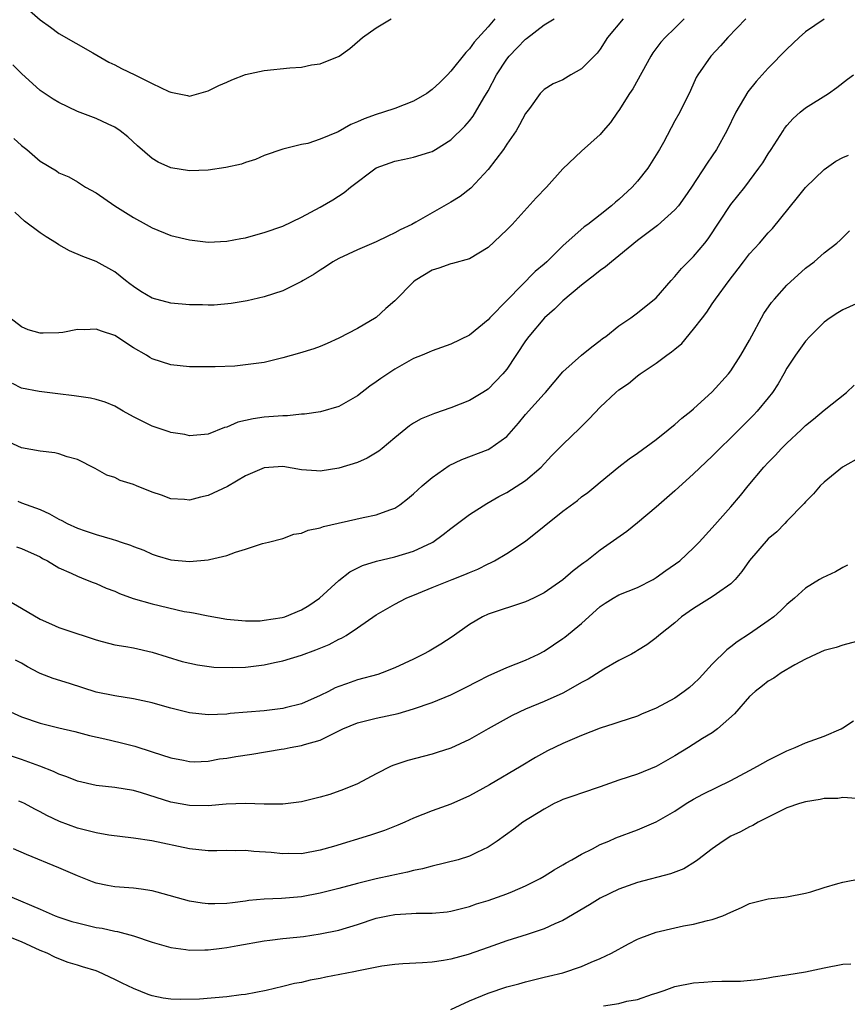
# Model space of a CAD drawing. Units: inches. Extents: x 2565000 to 2568000, y 1545000 to 1548000.
# Drawn here: x 2565795 to 2565883, y 1545060 to 1545165 of the extents above; entities that cross this region are included whole.
import ezdxf

# ---------------------------------------------------------------- set-up
doc = ezdxf.new("R2010")
doc.units = ezdxf.units.IN
doc.header["$MEASUREMENT"] = 0
doc.layers.add('LD25651545_2ft', color=143, linetype='Continuous')

msp = doc.modelspace()

# ---------------------------------------------------------------- linework, layer by layer
at = {"layer": 'LD25651545_2ft'}
for points, elevation in [([(2565795, 1545166.65), (2565797, 1545164.89), (2565798.1, 1545164.1), (2565799, 1545163.43), (2565802.64, 1545161.36), (2565804.36, 1545160.36), (2565805, 1545160.06), (2565805.7, 1545159.7), (2565807.16, 1545159), (2565809, 1545158.08), (2565810.78, 1545157.22), (2565811, 1545157.14), (2565812.8, 1545156.8), (2565813, 1545156.74), (2565815, 1545157.28), (2565816.15, 1545157.85), (2565817, 1545158.22), (2565817.53, 1545158.47), (2565819, 1545159.03), (2565821, 1545159.47), (2565823.76, 1545159.76), (2565825, 1545159.83), (2565826.07, 1545160.07), (2565827, 1545160.19), (2565829.05, 1545161), (2565830.19, 1545161.81), (2565831.26, 1545162.74), (2565831.54, 1545163), (2565833, 1545164.05), (2565834.6, 1545165)], 7462), ([(2565881, 1545164.95), (2565879, 1545163.6), (2565878.31, 1545163), (2565877, 1545161.74), (2565875, 1545159.73), (2565873.69, 1545158.31), (2565872.8, 1545157.2), (2565871.54, 1545155), (2565870.57, 1545153), (2565869.46, 1545151), (2565869, 1545150.32), (2565868.45, 1545149.55), (2565866.77, 1545147), (2565866.05, 1545145.95), (2565865.38, 1545145), (2565865, 1545144.54), (2565863.13, 1545142.87), (2565861, 1545141.26), (2565859, 1545139.63), (2565858.19, 1545139), (2565857.55, 1545138.45), (2565857, 1545138.08), (2565856.41, 1545137.59), (2565855.63, 1545137), (2565855, 1545136.5), (2565853, 1545134.83), (2565852.09, 1545133.91), (2565851.03, 1545133), (2565849.34, 1545131), (2565849, 1545130.52), (2565847, 1545127.49), (2565846.57, 1545127), (2565845, 1545125.38), (2565844.41, 1545125), (2565843, 1545124.14), (2565841, 1545123.36), (2565839.23, 1545122.77), (2565837.8, 1545122.2), (2565837, 1545121.71), (2565836.57, 1545121.43), (2565835, 1545120.17), (2565833.63, 1545119), (2565833.28, 1545118.72), (2565832.04, 1545117.96), (2565831, 1545117.53), (2565829, 1545116.9), (2565827, 1545116.6), (2565826.61, 1545116.61), (2565825, 1545116.73), (2565823, 1545117.07), (2565821, 1545116.96), (2565819, 1545116.07), (2565817.06, 1545114.94), (2565815, 1545113.97), (2565814.19, 1545113.81), (2565813, 1545113.48), (2565812.45, 1545113.55), (2565811, 1545113.63), (2565810, 1545114), (2565809, 1545114.34), (2565807.33, 1545115), (2565807, 1545115.15), (2565805.58, 1545115.58), (2565805, 1545115.9), (2565804.16, 1545116.16), (2565802.88, 1545116.88), (2565801, 1545117.82), (2565799.88, 1545118.12), (2565799, 1545118.44), (2565798.56, 1545118.56), (2565797, 1545118.72), (2565795, 1545119.08), (2565793.68, 1545119.68)], 7474), ([(2565866, 1545165), (2565865, 1545164), (2565863.94, 1545163), (2565863.5, 1545162.5), (2565862.65, 1545161.35), (2565862.42, 1545161), (2565860.48, 1545157.52), (2565860.13, 1545157), (2565859, 1545155.2), (2565858.85, 1545155), (2565858.1, 1545153.9), (2565857.3, 1545153), (2565857, 1545152.63), (2565855, 1545150.83), (2565853, 1545148.95), (2565851.26, 1545147), (2565850.15, 1545145.85), (2565847.55, 1545143), (2565847, 1545142.42), (2565845, 1545140.53), (2565843, 1545139.31), (2565841.19, 1545138.81), (2565841, 1545138.77), (2565839.7, 1545138.3), (2565839, 1545138.11), (2565837.18, 1545137), (2565837, 1545136.86), (2565835, 1545134.82), (2565834.02, 1545133.98), (2565833, 1545133.04), (2565831, 1545131.86), (2565829, 1545130.81), (2565827.75, 1545130.24), (2565827, 1545129.93), (2565826.33, 1545129.67), (2565824.8, 1545129.2), (2565823, 1545128.7), (2565821, 1545128.23), (2565819, 1545127.95), (2565817.84, 1545127.84), (2565815.74, 1545127.74), (2565813.74, 1545127.74), (2565813, 1545127.76), (2565811, 1545127.96), (2565809, 1545128.6), (2565808.75, 1545128.75), (2565808.39, 1545129), (2565807, 1545129.8), (2565805, 1545131.12), (2565803.58, 1545131.58), (2565803, 1545131.8), (2565801.72, 1545131.72), (2565801, 1545131.74), (2565799.43, 1545131.43), (2565799, 1545131.39), (2565797.34, 1545131.34), (2565797, 1545131.36), (2565795.72, 1545131.72), (2565795, 1545132.03), (2565793.76, 1545133)], 7470), ([(2565872.59, 1545165), (2565870.66, 1545163), (2565869.89, 1545162.11), (2565868.85, 1545161), (2565867.46, 1545159), (2565867.29, 1545158.71), (2565866.66, 1545157.34), (2565865.51, 1545155), (2565865, 1545154.08), (2565863.76, 1545151.76), (2565863.34, 1545151), (2565862.08, 1545149), (2565861, 1545147.64), (2565860.42, 1545147), (2565859, 1545145.67), (2565858.63, 1545145.37), (2565858.22, 1545145), (2565857, 1545144.03), (2565855.66, 1545143), (2565855.27, 1545142.73), (2565853, 1545140.72), (2565851.27, 1545139), (2565851, 1545138.75), (2565850.04, 1545137.96), (2565847.06, 1545134.94), (2565845.17, 1545133), (2565845, 1545132.8), (2565843, 1545131.15), (2565841, 1545130.17), (2565839, 1545129.48), (2565838.68, 1545129.32), (2565837.94, 1545129), (2565837, 1545128.63), (2565835, 1545127.5), (2565833.5, 1545126.5), (2565833, 1545126.14), (2565832.31, 1545125.69), (2565831, 1545124.64), (2565829, 1545123.49), (2565827.05, 1545122.95), (2565825.31, 1545122.69), (2565825, 1545122.69), (2565823.49, 1545122.51), (2565823, 1545122.51), (2565821, 1545122.35), (2565819.81, 1545122.19), (2565818.18, 1545121.82), (2565817, 1545121.31), (2565816.75, 1545121.25), (2565815, 1545120.54), (2565813, 1545120.37), (2565812.5, 1545120.5), (2565811, 1545120.73), (2565810.81, 1545120.81), (2565809, 1545121.39), (2565807, 1545122.39), (2565805.89, 1545123), (2565805, 1545123.53), (2565803.96, 1545123.96), (2565803, 1545124.27), (2565802.4, 1545124.4), (2565800.65, 1545124.65), (2565798.88, 1545124.88), (2565796.88, 1545125.12), (2565795, 1545125.48), (2565794.04, 1545125.96)], 7472), ([(2565845.7, 1545165), (2565845, 1545164.14), (2565843.49, 1545162.51), (2565843, 1545161.79), (2565842.6, 1545161.4), (2565841, 1545159.39), (2565840.64, 1545159), (2565839.8, 1545158.2), (2565839, 1545157.42), (2565838.41, 1545157), (2565837, 1545156.2), (2565835, 1545155.42), (2565833.78, 1545155), (2565833, 1545154.76), (2565831.7, 1545154.3), (2565831, 1545153.96), (2565830.3, 1545153.7), (2565828.92, 1545152.92), (2565827, 1545152.12), (2565825.67, 1545151.67), (2565825, 1545151.55), (2565823, 1545151.05), (2565821, 1545150.38), (2565820.07, 1545149.93), (2565819, 1545149.64), (2565818.56, 1545149.44), (2565816.91, 1545149.09), (2565815, 1545148.81), (2565813, 1545148.72), (2565811, 1545149.04), (2565809.65, 1545149.65), (2565809, 1545150.05), (2565807.42, 1545151.42), (2565806.38, 1545152.38), (2565805.57, 1545153), (2565805, 1545153.4), (2565804.29, 1545153.71), (2565803, 1545154.34), (2565801, 1545155.08), (2565799, 1545156.04), (2565798.4, 1545156.4), (2565797, 1545157.34), (2565795, 1545159.14), (2565794.09, 1545160.09)], 7464), ([(2565794.2, 1545152.2), (2565795, 1545151.45), (2565795.58, 1545151), (2565797, 1545149.75), (2565798.74, 1545148.74), (2565799, 1545148.53), (2565800.09, 1545148.09), (2565801, 1545147.57), (2565801.86, 1545147), (2565803, 1545146.39), (2565805.01, 1545145), (2565807, 1545143.74), (2565808.36, 1545143), (2565809, 1545142.62), (2565811, 1545141.81), (2565813, 1545141.33), (2565815, 1545141.11), (2565817, 1545141.19), (2565818.51, 1545141.49), (2565819, 1545141.56), (2565820.11, 1545141.89), (2565821, 1545142.12), (2565823, 1545142.82), (2565825, 1545143.76), (2565827, 1545144.84), (2565828.37, 1545145.63), (2565829.57, 1545146.43), (2565830.23, 1545147), (2565833, 1545149.05), (2565835, 1545149.78), (2565836.03, 1545149.97), (2565837, 1545150.19), (2565838.73, 1545150.73), (2565839, 1545150.8), (2565839.34, 1545151), (2565841, 1545152.05), (2565842.49, 1545153.51), (2565843, 1545154.08), (2565843.4, 1545154.6), (2565844.54, 1545156.54), (2565845, 1545157.28), (2565845.89, 1545159), (2565847, 1545160.68), (2565847.26, 1545161), (2565848.09, 1545161.91), (2565849, 1545162.82), (2565849.11, 1545162.89), (2565851, 1545164.35), (2565852.05, 1545165)], 7466), ([(2565859.44, 1545165), (2565857.79, 1545163), (2565857, 1545161.77), (2565856.66, 1545161.34), (2565855, 1545159.65), (2565853.85, 1545159), (2565853, 1545158.46), (2565851.96, 1545158.04), (2565851, 1545157.42), (2565850.58, 1545157), (2565849.41, 1545155.41), (2565849, 1545154.88), (2565848.36, 1545153.64), (2565847.98, 1545153), (2565847, 1545151.58), (2565846.62, 1545151), (2565845, 1545148.86), (2565843.13, 1545146.87), (2565842.01, 1545145.99), (2565841, 1545145.36), (2565837.23, 1545143.23), (2565836.8, 1545143), (2565835.58, 1545142.42), (2565835, 1545142.08), (2565834.25, 1545141.75), (2565833, 1545141.14), (2565831, 1545140.28), (2565829, 1545139.35), (2565828.37, 1545139), (2565827.56, 1545138.44), (2565827, 1545138.1), (2565826.34, 1545137.66), (2565825.17, 1545137), (2565825, 1545136.89), (2565823, 1545135.9), (2565821, 1545135.24), (2565819.19, 1545134.81), (2565817.46, 1545134.54), (2565815.63, 1545134.37), (2565815, 1545134.36), (2565814.39, 1545134.39), (2565813, 1545134.38), (2565811, 1545134.55), (2565809, 1545135.11), (2565807.8, 1545135.8), (2565807, 1545136.34), (2565806.62, 1545136.62), (2565806.16, 1545137), (2565805, 1545137.91), (2565803, 1545139.04), (2565801.56, 1545139.56), (2565800.16, 1545140.16), (2565799, 1545140.81), (2565798.74, 1545141), (2565797.66, 1545141.66), (2565797, 1545142.08), (2565795.33, 1545143.33), (2565794.29, 1545144.29)], 7468), ([(2565794.61, 1545113.39), (2565795, 1545113.2), (2565797, 1545112.47), (2565798.02, 1545112.02), (2565799, 1545111.46), (2565799.32, 1545111.32), (2565799.9, 1545111), (2565801, 1545110.48), (2565801.81, 1545110.19), (2565803, 1545109.8), (2565804.71, 1545109.29), (2565805.18, 1545109.18), (2565805.67, 1545109), (2565806.68, 1545108.68), (2565807, 1545108.53), (2565808.12, 1545108.12), (2565809, 1545107.7), (2565809.54, 1545107.54), (2565811, 1545107.08), (2565813, 1545106.93), (2565815, 1545107.09), (2565815.14, 1545107.14), (2565817, 1545107.56), (2565817.93, 1545107.93), (2565819, 1545108.24), (2565820.83, 1545108.83), (2565821.45, 1545109), (2565823, 1545109.39), (2565824.17, 1545109.83), (2565825, 1545109.94), (2565825.73, 1545110.27), (2565827, 1545110.53), (2565827.34, 1545110.66), (2565831.61, 1545111.61), (2565833, 1545111.9), (2565834.46, 1545112.46), (2565835, 1545112.64), (2565835.54, 1545113), (2565836.36, 1545113.64), (2565837, 1545114.15), (2565837.93, 1545115), (2565839, 1545115.92), (2565840.81, 1545117.19), (2565842.16, 1545117.84), (2565845, 1545118.91), (2565845.17, 1545119), (2565847, 1545120.28), (2565848.26, 1545121.74), (2565849, 1545122.65), (2565851, 1545124.87), (2565851.13, 1545125), (2565853, 1545127.21), (2565855, 1545128.99), (2565856.09, 1545129.91), (2565857, 1545130.57), (2565857.23, 1545130.77), (2565857.59, 1545131), (2565859, 1545132.15), (2565860.27, 1545133), (2565861, 1545133.52), (2565863, 1545135.14), (2565864.58, 1545137), (2565865, 1545137.41), (2565865.71, 1545138.29), (2565867, 1545139.57), (2565868.19, 1545141), (2565868.55, 1545141.45), (2565871, 1545145.11), (2565872.5, 1545147), (2565874, 1545149), (2565874.4, 1545149.6), (2565875, 1545150.55), (2565875.31, 1545151), (2565876.58, 1545153), (2565876.75, 1545153.25), (2565877, 1545153.6), (2565877.66, 1545154.34), (2565878.4, 1545155), (2565879, 1545155.48), (2565881.44, 1545157), (2565882.36, 1545157.64), (2565883.47, 1545158.53), (2565884.14, 1545159)], 7476), ([(2565794.48, 1545108.48), (2565795, 1545108.31), (2565797, 1545107.41), (2565797.25, 1545107.25), (2565797.78, 1545107), (2565799, 1545106.24), (2565800.34, 1545105.66), (2565801, 1545105.33), (2565801.87, 1545105), (2565802.67, 1545104.67), (2565803, 1545104.55), (2565804.07, 1545104.07), (2565805, 1545103.73), (2565805.49, 1545103.49), (2565806.95, 1545102.95), (2565809, 1545102.37), (2565812.42, 1545101.58), (2565813, 1545101.48), (2565813.44, 1545101.44), (2565815, 1545101.09), (2565817, 1545100.76), (2565819, 1545100.56), (2565820.58, 1545100.58), (2565821, 1545100.62), (2565822.92, 1545100.92), (2565823.2, 1545101), (2565825, 1545101.73), (2565825.78, 1545102.22), (2565826.92, 1545103), (2565829, 1545104.89), (2565830.18, 1545105.82), (2565831.52, 1545106.48), (2565833.03, 1545106.97), (2565835, 1545107.42), (2565837, 1545108.01), (2565839, 1545108.95), (2565839.08, 1545109), (2565840.19, 1545109.81), (2565841, 1545110.46), (2565843, 1545111.94), (2565844.86, 1545113.14), (2565846.14, 1545113.86), (2565847, 1545114.31), (2565849, 1545115.58), (2565850.68, 1545117), (2565851.79, 1545118.21), (2565853, 1545119.44), (2565854.82, 1545121.18), (2565855.82, 1545122.18), (2565857, 1545123.45), (2565858.66, 1545125), (2565859, 1545125.28), (2565860.02, 1545125.98), (2565861, 1545126.78), (2565861.29, 1545127), (2565863, 1545128.14), (2565864.13, 1545129), (2565864.64, 1545129.36), (2565865, 1545129.66), (2565865.75, 1545130.25), (2565867, 1545131.78), (2565867.95, 1545133), (2565868.4, 1545133.6), (2565869, 1545134.51), (2565869.35, 1545135), (2565870.8, 1545137), (2565871.76, 1545138.24), (2565872.34, 1545139), (2565873, 1545139.83), (2565874.06, 1545141), (2565875, 1545142.08), (2565875.44, 1545142.56), (2565878.12, 1545145.88), (2565879, 1545146.94), (2565881, 1545148.88), (2565882.25, 1545149.75), (2565883, 1545150.16), (2565883.58, 1545150.42)], 7478), ([(2565793.05, 1545103.05), (2565795, 1545101.93), (2565797, 1545100.73), (2565798.21, 1545100.21), (2565799, 1545099.84), (2565799.65, 1545099.65), (2565803, 1545098.52), (2565803.63, 1545098.37), (2565805, 1545098.01), (2565806.18, 1545097.82), (2565807, 1545097.67), (2565809, 1545097.22), (2565812.23, 1545096.23), (2565813.84, 1545095.84), (2565815.61, 1545095.61), (2565817.56, 1545095.56), (2565819, 1545095.62), (2565821, 1545095.86), (2565822.12, 1545096.12), (2565823, 1545096.29), (2565825, 1545096.89), (2565826.55, 1545097.45), (2565827.96, 1545098.04), (2565829, 1545098.6), (2565829.29, 1545098.71), (2565829.78, 1545099), (2565831, 1545099.81), (2565833, 1545101.2), (2565835, 1545102.34), (2565836.2, 1545103), (2565837.54, 1545103.54), (2565839, 1545104.15), (2565841.15, 1545105), (2565842.49, 1545105.51), (2565843, 1545105.74), (2565843.89, 1545106.11), (2565845, 1545106.66), (2565845.24, 1545106.76), (2565845.69, 1545107), (2565847, 1545107.77), (2565849, 1545109.09), (2565853, 1545112.31), (2565854.56, 1545113.45), (2565855, 1545113.83), (2565855.68, 1545114.32), (2565856.53, 1545115), (2565857, 1545115.41), (2565859, 1545117.06), (2565860.09, 1545117.91), (2565861, 1545118.52), (2565863, 1545119.98), (2565864.28, 1545121), (2565864.66, 1545121.34), (2565865, 1545121.58), (2565865.73, 1545122.27), (2565866.69, 1545123), (2565867, 1545123.26), (2565869, 1545125.07), (2565870.75, 1545127), (2565871, 1545127.32), (2565872.07, 1545129), (2565873, 1545130.6), (2565874.54, 1545133.46), (2565875.35, 1545134.65), (2565875.66, 1545135), (2565877, 1545136.48), (2565879, 1545138.31), (2565879.92, 1545139), (2565881, 1545139.97), (2565882.36, 1545141), (2565882.7, 1545141.3), (2565883.69, 1545142.31)], 7480), ([(2565885.51, 1545135), (2565883, 1545133.85), (2565882.46, 1545133.54), (2565881.62, 1545133), (2565881, 1545132.53), (2565879.44, 1545131), (2565879, 1545130.49), (2565877.92, 1545129), (2565877, 1545127.61), (2565876.67, 1545127), (2565876.05, 1545125.95), (2565875.44, 1545125), (2565875, 1545124.44), (2565873.81, 1545123), (2565873.42, 1545122.58), (2565871, 1545120.16), (2565869.8, 1545119), (2565869, 1545118.2), (2565867, 1545116.3), (2565865, 1545114.47), (2565863, 1545112.72), (2565861, 1545111.05), (2565859.86, 1545110.14), (2565857, 1545108.12), (2565855.58, 1545107), (2565855.23, 1545106.77), (2565855, 1545106.58), (2565854.09, 1545105.91), (2565853, 1545104.96), (2565851, 1545103.58), (2565849.85, 1545103), (2565849, 1545102.61), (2565845, 1545101.28), (2565844.4, 1545101), (2565843, 1545100.18), (2565841.13, 1545098.87), (2565839.92, 1545098.08), (2565838.67, 1545097.33), (2565838.07, 1545097), (2565837, 1545096.47), (2565835, 1545095.53), (2565833.64, 1545095), (2565833.16, 1545094.84), (2565831, 1545094.26), (2565829.82, 1545093.82), (2565829, 1545093.54), (2565828.62, 1545093.38), (2565827.9, 1545093), (2565827, 1545092.56), (2565825, 1545091.7), (2565823.26, 1545091.26), (2565823, 1545091.2), (2565821, 1545090.94), (2565817.36, 1545090.64), (2565817, 1545090.59), (2565815, 1545090.52), (2565813, 1545090.72), (2565811, 1545091.21), (2565809.62, 1545091.62), (2565809, 1545091.79), (2565808.01, 1545092.01), (2565807, 1545092.23), (2565805, 1545092.54), (2565803, 1545092.94), (2565800.14, 1545093.86), (2565798.4, 1545094.4), (2565797, 1545094.94), (2565796.87, 1545095), (2565795.64, 1545095.64), (2565795, 1545096.04), (2565794.37, 1545096.37)], 7482), ([(2565793.45, 1545091), (2565795, 1545090.28), (2565797, 1545089.6), (2565799, 1545089.11), (2565800.72, 1545088.72), (2565802.3, 1545088.3), (2565803.92, 1545087.92), (2565805.56, 1545087.56), (2565807.14, 1545087.14), (2565809, 1545086.55), (2565811, 1545085.9), (2565812.35, 1545085.65), (2565813, 1545085.51), (2565813.49, 1545085.49), (2565815, 1545085.56), (2565816.22, 1545085.78), (2565817, 1545085.86), (2565817.95, 1545086.05), (2565819.69, 1545086.31), (2565822.83, 1545086.83), (2565823.14, 1545086.86), (2565823.8, 1545087), (2565825, 1545087.21), (2565825.33, 1545087.33), (2565827, 1545087.81), (2565828.63, 1545088.63), (2565829.44, 1545089), (2565831, 1545089.64), (2565833, 1545090.15), (2565835.34, 1545090.66), (2565837, 1545091.13), (2565839, 1545091.82), (2565841, 1545092.66), (2565842.57, 1545093.43), (2565843.88, 1545094.12), (2565845, 1545094.68), (2565847, 1545095.58), (2565849, 1545096.36), (2565850.39, 1545097), (2565851, 1545097.32), (2565853, 1545098.66), (2565853.19, 1545098.81), (2565855, 1545100.29), (2565857, 1545102.11), (2565857.53, 1545102.47), (2565858.38, 1545103), (2565859, 1545103.34), (2565861, 1545104.14), (2565862.68, 1545105), (2565863, 1545105.2), (2565864.03, 1545105.97), (2565865.51, 1545107), (2565867, 1545108.38), (2565867.61, 1545109), (2565869, 1545110.51), (2565871, 1545112.77), (2565872.02, 1545113.98), (2565872.84, 1545115), (2565874.53, 1545117), (2565875, 1545117.51), (2565875.74, 1545118.26), (2565876.42, 1545119), (2565877, 1545119.58), (2565878.52, 1545121), (2565879, 1545121.47), (2565879.84, 1545122.16), (2565881, 1545123.13), (2565883.38, 1545125), (2565884.2, 1545125.8)], 7484), ([(2565885, 1545118.17), (2565882.95, 1545117), (2565881, 1545115.41), (2565880.57, 1545115), (2565879.85, 1545114.15), (2565879, 1545113.31), (2565878.86, 1545113.14), (2565877, 1545111.25), (2565876.78, 1545111), (2565875.9, 1545110.1), (2565875, 1545109.35), (2565873, 1545107.03), (2565872.17, 1545105.83), (2565871.45, 1545105), (2565871, 1545104.54), (2565869.46, 1545103.46), (2565869, 1545103.12), (2565867, 1545101.9), (2565865.69, 1545101), (2565865, 1545100.37), (2565863.29, 1545099), (2565863, 1545098.74), (2565861.99, 1545098.01), (2565861, 1545097.4), (2565860.76, 1545097.24), (2565860.33, 1545097), (2565859, 1545096.31), (2565857.4, 1545095.4), (2565857, 1545095.16), (2565855.69, 1545094.31), (2565855, 1545093.96), (2565853.32, 1545093), (2565853, 1545092.84), (2565851, 1545091.94), (2565849, 1545091.11), (2565847.57, 1545090.43), (2565846.27, 1545089.73), (2565845, 1545088.99), (2565843, 1545087.86), (2565841, 1545086.95), (2565839.54, 1545086.46), (2565839, 1545086.29), (2565836.39, 1545085.61), (2565834.88, 1545085.12), (2565834.61, 1545085), (2565833, 1545084.19), (2565831, 1545083.13), (2565829.5, 1545082.5), (2565828.02, 1545081.98), (2565827, 1545081.69), (2565825, 1545081.19), (2565823, 1545080.95), (2565821, 1545080.96), (2565819, 1545081), (2565816.93, 1545080.93), (2565815, 1545080.78), (2565813, 1545080.8), (2565811, 1545081.16), (2565807.86, 1545082.14), (2565807, 1545082.39), (2565805, 1545082.74), (2565803, 1545082.94), (2565801, 1545083.39), (2565799.86, 1545083.86), (2565799, 1545084.16), (2565798.43, 1545084.43), (2565796.98, 1545085), (2565795, 1545085.73), (2565793, 1545086.41)], 7486), ([(2565883.48, 1545106.52), (2565883, 1545106.27), (2565882.19, 1545105.81), (2565880.82, 1545105.18), (2565880.5, 1545105), (2565879, 1545104.06), (2565877.82, 1545103), (2565877, 1545102.31), (2565876.34, 1545101.66), (2565875.61, 1545101), (2565875, 1545100.56), (2565873, 1545099.16), (2565871.68, 1545098.32), (2565871, 1545097.78), (2565870.55, 1545097.45), (2565869, 1545095.92), (2565867.59, 1545094.41), (2565867, 1545093.82), (2565866.56, 1545093.44), (2565866, 1545093), (2565865, 1545092.3), (2565863, 1545091.21), (2565861.43, 1545090.57), (2565861, 1545090.38), (2565859, 1545089.73), (2565858.47, 1545089.53), (2565857, 1545089.08), (2565855, 1545088.3), (2565853, 1545087.43), (2565851.36, 1545086.64), (2565850.06, 1545085.94), (2565848.53, 1545085), (2565845.15, 1545083), (2565843, 1545081.83), (2565841, 1545080.95), (2565839, 1545080.23), (2565837, 1545079.43), (2565836.05, 1545079), (2565835.32, 1545078.68), (2565833.88, 1545078.12), (2565832.38, 1545077.62), (2565828.41, 1545076.41), (2565827, 1545076.01), (2565825, 1545075.64), (2565823.65, 1545075.65), (2565823, 1545075.63), (2565821.76, 1545075.76), (2565819.89, 1545075.89), (2565819, 1545075.97), (2565817.94, 1545075.94), (2565817, 1545075.97), (2565815.94, 1545075.94), (2565815, 1545075.94), (2565813, 1545076.15), (2565808.97, 1545077.03), (2565807, 1545077.31), (2565804.36, 1545077.64), (2565803, 1545077.89), (2565801.85, 1545078.15), (2565801, 1545078.39), (2565799.09, 1545079.09), (2565797.73, 1545079.73), (2565797, 1545080.13), (2565796.42, 1545080.42), (2565795.33, 1545081), (2565795, 1545081.16), (2565794.73, 1545081.27)], 7488), ([(2565885, 1545098.48), (2565883, 1545097.96), (2565882.27, 1545097.73), (2565881, 1545097.39), (2565880.12, 1545097), (2565879, 1545096.47), (2565877.84, 1545095.84), (2565876.38, 1545095), (2565875.58, 1545094.42), (2565875, 1545094.1), (2565874.39, 1545093.61), (2565873.58, 1545093), (2565873, 1545092.45), (2565871.38, 1545090.62), (2565869.55, 1545089), (2565869, 1545088.59), (2565867.96, 1545087.96), (2565866.45, 1545087), (2565865, 1545086.13), (2565863, 1545084.98), (2565861, 1545084.15), (2565859, 1545083.51), (2565857, 1545082.8), (2565855, 1545082.13), (2565854.18, 1545081.82), (2565853, 1545081.45), (2565852.71, 1545081.29), (2565852.06, 1545081), (2565851, 1545080.42), (2565848.72, 1545079), (2565847.73, 1545078.27), (2565845.96, 1545077), (2565845, 1545076.35), (2565843.77, 1545075.77), (2565843, 1545075.37), (2565841.79, 1545075), (2565839, 1545074.32), (2565837.97, 1545074.03), (2565837, 1545073.84), (2565836.35, 1545073.65), (2565835, 1545073.39), (2565834.69, 1545073.31), (2565833, 1545072.95), (2565831, 1545072.47), (2565829, 1545071.91), (2565827, 1545071.4), (2565825, 1545071.04), (2565822.86, 1545070.86), (2565821, 1545070.78), (2565819.37, 1545070.63), (2565819, 1545070.56), (2565817.6, 1545070.4), (2565817, 1545070.3), (2565815.72, 1545070.28), (2565815, 1545070.26), (2565814.34, 1545070.34), (2565813, 1545070.56), (2565809.53, 1545071.53), (2565809, 1545071.65), (2565807.83, 1545071.83), (2565807, 1545071.94), (2565805, 1545072.11), (2565804.23, 1545072.23), (2565803, 1545072.49), (2565802.62, 1545072.62), (2565801, 1545073.26), (2565799, 1545074.14), (2565795.54, 1545075.54), (2565794.16, 1545076.16)], 7490), ([(2565793.96, 1545071), (2565797, 1545069.7), (2565798.6, 1545069), (2565799, 1545068.85), (2565800.4, 1545068.4), (2565801, 1545068.23), (2565802, 1545068), (2565803, 1545067.75), (2565803.66, 1545067.66), (2565805, 1545067.34), (2565805.3, 1545067.3), (2565807, 1545066.85), (2565809, 1545066.18), (2565811, 1545065.59), (2565812.61, 1545065.39), (2565813, 1545065.33), (2565814.64, 1545065.36), (2565815, 1545065.35), (2565816.46, 1545065.54), (2565817, 1545065.59), (2565818.18, 1545065.82), (2565821, 1545066.33), (2565821.61, 1545066.39), (2565823, 1545066.57), (2565823.4, 1545066.6), (2565825.21, 1545066.79), (2565827, 1545067.05), (2565829, 1545067.47), (2565831, 1545068.08), (2565833, 1545068.73), (2565834.26, 1545069), (2565835, 1545069.14), (2565836.77, 1545069.23), (2565837.28, 1545069.28), (2565839, 1545069.28), (2565840.59, 1545069.41), (2565841, 1545069.48), (2565843, 1545070), (2565843.74, 1545070.26), (2565845, 1545070.64), (2565847, 1545071.34), (2565847.61, 1545071.61), (2565849, 1545072.2), (2565850.57, 1545073), (2565851, 1545073.25), (2565852.07, 1545073.93), (2565853, 1545074.44), (2565853.34, 1545074.66), (2565853.97, 1545075), (2565855, 1545075.6), (2565856.16, 1545076.16), (2565857, 1545076.61), (2565857.93, 1545077), (2565858.67, 1545077.34), (2565861, 1545078.2), (2565863, 1545079.05), (2565865, 1545080.21), (2565866.22, 1545081), (2565867, 1545081.48), (2565868, 1545082), (2565871, 1545083.47), (2565873, 1545084.56), (2565873.86, 1545085), (2565875, 1545085.66), (2565877, 1545086.65), (2565877.88, 1545087), (2565879, 1545087.5), (2565881, 1545088.23), (2565882.79, 1545089), (2565883, 1545089.12), (2565884.13, 1545089.87)], 7492), ([(2565884.44, 1545081.56), (2565883, 1545081.66), (2565882.44, 1545081.56), (2565881, 1545081.55), (2565880.57, 1545081.43), (2565879, 1545081.2), (2565878.33, 1545081), (2565877, 1545080.54), (2565875, 1545079.56), (2565873.92, 1545079), (2565873.34, 1545078.66), (2565873, 1545078.52), (2565872.01, 1545077.99), (2565871, 1545077.51), (2565870.16, 1545077), (2565869, 1545076.15), (2565867.47, 1545075), (2565867.21, 1545074.79), (2565865.96, 1545074.04), (2565864.53, 1545073.47), (2565861, 1545072.57), (2565859, 1545071.85), (2565857, 1545070.88), (2565855.84, 1545070.16), (2565853, 1545068.49), (2565852.14, 1545068.14), (2565851, 1545067.6), (2565849.16, 1545067), (2565847, 1545066.33), (2565845, 1545065.61), (2565842.86, 1545064.86), (2565841, 1545064.37), (2565840.2, 1545064.2), (2565839, 1545064.05), (2565837.97, 1545063.97), (2565835.87, 1545063.87), (2565835, 1545063.79), (2565833.62, 1545063.62), (2565831.12, 1545063.12), (2565830.62, 1545063), (2565827.59, 1545062.41), (2565827, 1545062.27), (2565825.91, 1545062.09), (2565825, 1545061.84), (2565824.25, 1545061.75), (2565823, 1545061.42), (2565821.22, 1545061), (2565819, 1545060.58), (2565818.53, 1545060.53), (2565817, 1545060.33), (2565814.08, 1545060.08), (2565812.02, 1545060.02), (2565811, 1545060.09), (2565810.18, 1545060.18), (2565809, 1545060.43), (2565808.56, 1545060.56), (2565807, 1545061.2), (2565805.78, 1545061.78), (2565805, 1545062.19), (2565803.24, 1545063), (2565803, 1545063.09), (2565801.53, 1545063.53), (2565801, 1545063.72), (2565800.01, 1545064.01), (2565799, 1545064.39), (2565798.58, 1545064.58), (2565797.76, 1545065), (2565797, 1545065.28), (2565795, 1545066.21), (2565793, 1545066.99)], 7494), ([(2565841, 1545058.95), (2565843, 1545059.89), (2565845, 1545060.72), (2565847, 1545061.4), (2565848.27, 1545061.73), (2565849, 1545061.94), (2565851, 1545062.41), (2565851.46, 1545062.54), (2565853, 1545062.89), (2565855, 1545063.58), (2565856.03, 1545064.03), (2565857, 1545064.43), (2565858.2, 1545065), (2565860.01, 1545065.99), (2565861, 1545066.48), (2565861.36, 1545066.64), (2565863, 1545067.25), (2565865, 1545067.72), (2565865.91, 1545067.91), (2565867, 1545068.1), (2565868.5, 1545068.5), (2565869, 1545068.59), (2565870.12, 1545069), (2565871, 1545069.4), (2565872.13, 1545069.87), (2565873, 1545070.32), (2565875, 1545070.82), (2565877, 1545071.01), (2565879, 1545071.41), (2565879.57, 1545071.57), (2565881, 1545072.04), (2565882.44, 1545072.44), (2565883, 1545072.61), (2565885, 1545072.97)], 7496), ([(2565857.35, 1545059.35), (2565859, 1545059.62), (2565859.85, 1545059.85), (2565861, 1545060.04), (2565862.59, 1545060.59), (2565863, 1545060.71), (2565863.86, 1545061), (2565865, 1545061.42), (2565867, 1545061.83), (2565868.11, 1545061.89), (2565869, 1545061.97), (2565870.01, 1545062.01), (2565872.01, 1545061.99), (2565873.84, 1545062.16), (2565875, 1545062.34), (2565875.53, 1545062.47), (2565877, 1545062.67), (2565878.99, 1545062.99), (2565881, 1545063.43), (2565883, 1545063.81), (2565883.84, 1545063.84)], 7498)]:
    msp.add_lwpolyline(points, dxfattribs=dict(at, elevation=elevation))

doc.saveas('drawing.dxf')
